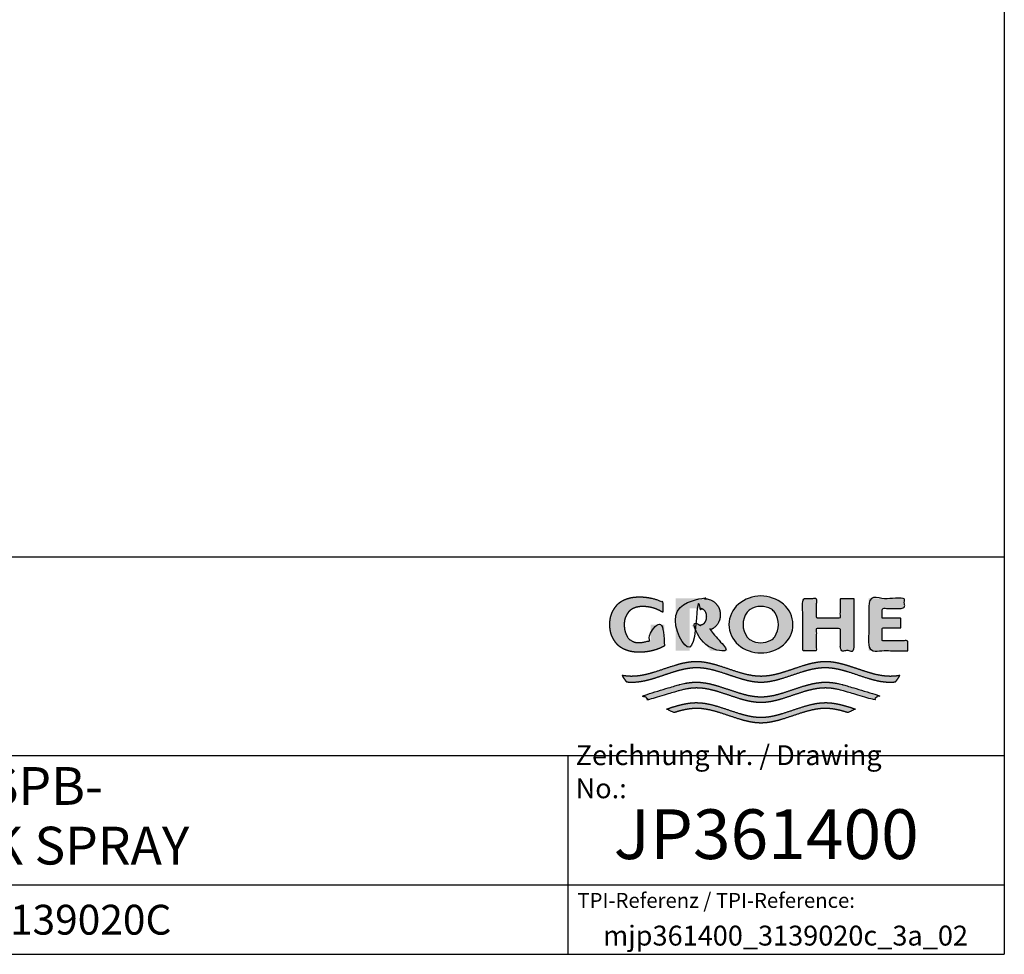
# Model space of a CAD drawing. Units: millimetres. Extents: x 6 to 291, y 5 to 413.
# Drawn here: x 192 to 291, y 5 to 99 of the extents above; entities that cross this region are included whole.
import ezdxf

# ---------------------------------------------------------------- set-up
doc = ezdxf.new("R2010")
doc.units = ezdxf.units.MM
doc.layers.add('Default', color=7, linetype='Continuous')
doc.layers.add('Standard', color=7, linetype='Continuous')

msp = doc.modelspace()

# ---------------------------------------------------------------- hatches: boundary and pattern name
at = {"layer": 'Standard', "linetype": 'Continuous'}
for points in [[(257.01724, 36.02717), (257.01724, 38.18057), (255.61354, 38.18057), (255.61354, 36.63702), (255.49171, 36.58115), (255.36665, 36.53127), (255.23882, 36.48764), (255.10869, 36.45048), (254.97675, 36.41997), (254.84352, 36.3962), (254.70951, 36.37926), (254.57526, 36.36916), (254.44126, 36.36585), (254.31527, 36.36668), (254.19681, 36.37706), (254.08581, 36.39593), (253.98221, 36.42221), (253.88594, 36.45486), (253.79692, 36.4928), (253.67686, 36.55733), (253.57274, 36.62781), (253.48945, 36.69648), (253.41733, 36.76884), (253.35388, 36.84654), (253.29662, 36.93123), (253.24305, 37.02454), (253.19068, 37.12812), (253.13651, 37.24742), (253.08441, 37.38354), (253.05254, 37.4857), (253.02414, 37.59847), (253.00023, 37.72308), (252.98184, 37.86081), (252.96998, 38.01288), (252.96567, 38.18057), (252.97121, 38.34825), (252.98647, 38.50033), (253.01014, 38.63805), (253.04089, 38.76267), (253.07743, 38.87543), (253.11843, 38.9776), (253.18545, 39.11371), (253.25514, 39.23301), (253.32251, 39.33659), (253.39143, 39.42991), (253.4651, 39.51459), (253.54672, 39.5923), (253.63951, 39.66466), (253.74666, 39.73332), (253.83369, 39.78079), (253.9298, 39.82615), (254.03506, 39.86833), (254.14958, 39.90628), (254.27344, 39.93892), (254.40672, 39.96521), (254.54951, 39.98407), (254.70191, 39.99445), (254.864, 39.99528), (255.09407, 39.98792), (255.32487, 39.96565), (255.55496, 39.92834), (255.78286, 39.87603), (256.00712, 39.80896), (256.22633, 39.72756), (256.43912, 39.63243), (256.64425, 39.52433), (256.84059, 39.40417), (256.84059, 40.43798), (256.60159, 40.54612), (256.35643, 40.64265), (256.10598, 40.72707), (255.85113, 40.79899), (255.59283, 40.85807), (255.33206, 40.90409), (255.06981, 40.93694), (254.80707, 40.95659), (254.54482, 40.9631), (254.28605, 40.96182), (254.04274, 40.94591), (253.81477, 40.91699), (253.60198, 40.87669), (253.40425, 40.82664), (253.22142, 40.76846), (253.05336, 40.70379), (252.89992, 40.63425), (252.76097, 40.56147), (252.64413, 40.4918), (252.53824, 40.41997), (252.44178, 40.34526), (252.35324, 40.2669), (252.2711, 40.18416), (252.19385, 40.09629), (252.08382, 39.95322), (251.97626, 39.79442), (251.90196, 39.67502), (251.82851, 39.54513), (251.75801, 39.40283), (251.69254, 39.24619), (251.63421, 39.0733), (251.58511, 38.88224), (251.54733, 38.6711), (251.52297, 38.43794), (251.51411, 38.18085), (251.51411, 38.18057), (251.51411, 38.18029), (251.52297, 37.9232), (251.54733, 37.69004), (251.58511, 37.47889), (251.63421, 37.28783), (251.69254, 37.11494), (251.75801, 36.95831), (251.82851, 36.816), (251.90196, 36.68611), (251.97626, 36.56672), (252.08382, 36.40791), (252.19385, 36.26485), (252.2711, 36.17698), (252.35324, 36.09423), (252.44178, 36.01588), (252.53824, 35.94116), (252.64413, 35.86934), (252.76097, 35.79966), (252.89992, 35.72688), (253.05336, 35.65734), (253.22142, 35.59267), (253.40425, 35.5345), (253.60198, 35.48444), (253.81477, 35.44414), (254.04274, 35.41522), (254.28605, 35.39931), (254.54482, 35.39803), (254.82905, 35.40585), (255.11394, 35.42944), (255.39818, 35.46891), (255.68045, 35.52423), (255.95942, 35.59522), (256.23379, 35.68154), (256.50233, 35.78273), (256.76384, 35.89818)], [(262.62392, 39.16238), (262.61833, 39.31451), (262.60291, 39.45249), (262.57902, 39.57744), (262.54796, 39.6905), (262.51106, 39.7928), (262.46965, 39.88549), (262.40198, 40.00898), (262.3316, 40.11722), (262.26356, 40.21119), (262.19396, 40.29585), (262.11956, 40.37268), (262.03713, 40.44318), (261.94343, 40.50883), (261.83523, 40.57112), (261.69996, 40.63507), (261.54397, 40.69361), (261.42833, 40.72804), (261.30325, 40.75766), (261.16865, 40.7815), (261.02445, 40.79862), (260.87055, 40.80803), (260.70686, 40.80879), (258.15774, 40.80879), (258.15774, 35.55235), (259.55346, 35.55235), (259.55346, 39.80397), (260.45762, 39.80397), (260.55893, 39.80171), (260.65105, 39.79012), (260.73412, 39.77082), (260.80826, 39.74549), (260.8736, 39.71576), (260.93026, 39.6833), (260.98927, 39.64078), (261.03829, 39.59479), (261.08052, 39.54352), (261.10967, 39.50054), (261.13817, 39.45282), (261.16765, 39.39787), (261.19599, 39.33516), (261.22134, 39.26277), (261.2418, 39.17875), (261.25552, 39.08114), (261.26061, 38.968), (261.25552, 38.85487), (261.2418, 38.75726), (261.22134, 38.67323), (261.19599, 38.60084), (261.16765, 38.53814), (261.13817, 38.48318), (261.10009, 38.42065), (261.06005, 38.36608), (261.01483, 38.31768), (260.97558, 38.28434), (260.93026, 38.25271), (260.88078, 38.22399), (260.82458, 38.19725), (260.76156, 38.17361), (260.69165, 38.1542), (260.61475, 38.14016), (260.53078, 38.13262), (259.72892, 38.13262), (261.659, 35.55235), (263.38971, 35.55235), (261.62931, 37.66134), (261.73784, 37.70626), (261.83523, 37.75364), (261.94343, 37.81594), (262.03713, 37.88159), (262.11956, 37.95208), (262.19396, 38.02892), (262.26356, 38.11357), (262.3316, 38.20755), (262.40198, 38.31579), (262.46965, 38.43927), (262.51106, 38.53196), (262.54796, 38.63427), (262.57902, 38.74733), (262.60291, 38.87228), (262.61833, 39.01025)], [(276.07698, 40.80879), (274.70961, 40.80879), (274.70961, 38.87017), (272.28623, 38.87017), (272.28623, 40.80879), (270.92743, 40.80879), (270.92743, 35.55235), (272.28623, 35.55235), (272.28623, 37.7855), (274.70961, 37.7855), (274.70961, 35.55235), (276.07698, 35.55235)], [(281.50212, 35.55235), (281.50212, 36.55726), (278.92101, 36.55726), (278.92101, 37.8493), (280.7923, 37.8493), (280.7923, 38.82232), (278.92101, 38.82232), (278.92101, 39.80387), (281.1512, 39.80387), (281.1512, 40.80879), (277.56221, 40.80879), (277.56221, 35.55235)], [(280.24376, 32.41815), (280.32833, 32.51838), (280.40954, 32.62156), (280.51231, 32.76341), (280.60852, 32.90974), (280.69787, 33.06009), (280.53548, 33.03435), (280.37309, 33.01273), (280.15658, 32.9908), (279.94008, 32.97733), (279.72358, 32.97298), (279.29011, 32.99248), (278.85667, 33.04587), (278.42326, 33.12792), (277.98987, 33.23341), (277.55651, 33.3571), (276.83428, 33.58956), (276.1121, 33.83391), (275.38994, 34.06598), (274.95666, 34.18926), (274.52338, 34.2942), (274.09009, 34.37556), (273.65681, 34.42813), (273.22352, 34.44668), (272.79022, 34.42772), (272.35691, 34.37476), (271.9236, 34.29302), (271.49028, 34.18773), (271.05695, 34.06415), (270.33473, 33.83171), (269.61249, 33.58718), (268.89024, 33.35482), (268.45689, 33.23131), (268.02353, 33.12614), (267.59018, 33.04454), (267.15682, 32.99174), (266.72346, 32.97298), (266.2901, 32.99174), (265.85674, 33.04454), (265.42339, 33.12614), (264.99003, 33.23131), (264.55668, 33.35482), (263.83443, 33.58718), (263.11219, 33.83171), (262.38997, 34.06415), (261.95664, 34.18773), (261.52332, 34.29302), (261.09001, 34.37476), (260.6567, 34.42772), (260.2234, 34.44668), (259.79011, 34.42813), (259.35683, 34.37556), (258.92354, 34.2942), (258.49026, 34.18926), (258.05698, 34.06598), (257.33482, 33.83391), (256.61264, 33.58956), (255.89041, 33.3571), (255.45705, 33.23341), (255.02366, 33.12792), (254.59025, 33.04587), (254.15681, 32.99248), (253.72334, 32.97298), (253.56097, 32.97537), (253.39859, 32.98297), (253.18208, 33.00075), (252.96557, 33.02667), (252.74905, 33.06009), (252.81541, 32.94697), (252.88566, 32.83604), (252.98519, 32.6919), (253.09114, 32.55246), (253.20316, 32.41815), (253.39084, 32.40151), (253.57851, 32.39136), (253.76618, 32.38812), (254.19965, 32.40763), (254.63309, 32.46102), (255.0665, 32.54308), (255.49989, 32.64858), (255.93325, 32.77229), (256.65548, 33.00477), (257.37766, 33.24915), (258.09982, 33.48125), (258.5331, 33.60455), (258.96638, 33.7095), (259.39967, 33.79087), (259.83295, 33.84345), (260.26624, 33.86199), (260.69668, 33.84328), (261.12713, 33.79096), (261.55759, 33.71018), (261.98806, 33.60606), (262.41853, 33.48373), (263.13599, 33.25334), (263.85347, 33.0104), (264.57096, 32.77866), (265.00146, 32.65489), (265.43195, 32.54883), (265.86246, 32.46563), (266.29296, 32.41041), (266.72346, 32.38831), (267.15396, 32.41041), (267.58446, 32.46563), (268.01497, 32.54883), (268.44546, 32.65489), (268.87596, 32.77866), (269.59345, 33.0104), (270.31093, 33.25334), (271.02839, 33.48373), (271.45886, 33.60606), (271.88933, 33.71018), (272.31979, 33.79096), (272.75024, 33.84328), (273.18068, 33.86199), (273.61397, 33.84345), (274.04725, 33.79087), (274.48054, 33.7095), (274.91382, 33.60455), (275.3471, 33.48125), (276.06926, 33.24915), (276.79144, 33.00477), (277.51367, 32.77229), (277.94703, 32.64858), (278.38042, 32.54308), (278.81383, 32.46102), (279.24727, 32.40763), (279.68074, 32.38812), (279.86841, 32.39136), (280.05608, 32.40151)], [(266.72346, 30.33062), (267.15396, 30.35272), (267.58446, 30.40794), (268.01497, 30.49114), (268.44546, 30.5972), (268.87596, 30.72098), (269.59345, 30.95271), (270.31093, 31.19565), (271.02839, 31.42604), (271.45886, 31.54837), (271.88933, 31.65249), (272.31979, 31.73327), (272.75024, 31.78559), (273.18068, 31.80431), (273.41868, 31.79864), (273.65668, 31.782), (273.89468, 31.75525), (274.13268, 31.71926), (274.37068, 31.67488), (274.60868, 31.62299), (274.96568, 31.53297), (275.32268, 31.43091), (278.03322, 30.61773), (278.2134, 30.75858), (278.38506, 30.91), (278.46741, 30.98943), (278.5473, 31.0712), (275.32268, 32.02842), (274.97282, 32.12728), (274.62296, 32.21429), (274.38972, 32.26437), (274.15648, 32.30715), (273.92324, 32.34181), (273.69, 32.36755), (273.45676, 32.38355), (273.22352, 32.38899), (272.79022, 32.37003), (272.35691, 32.31707), (271.9236, 32.23533), (271.49028, 32.13005), (271.05695, 32.00646), (270.33473, 31.77402), (269.61249, 31.5295), (268.89024, 31.29713), (268.45689, 31.17363), (268.02353, 31.06845), (267.59018, 30.98685), (267.15682, 30.93405), (266.72346, 30.91529), (266.2901, 30.93405), (265.85674, 30.98685), (265.42339, 31.06845), (264.99003, 31.17363), (264.55668, 31.29713), (263.83443, 31.5295), (263.11219, 31.77402), (262.38997, 32.00646), (261.95664, 32.13005), (261.52332, 32.23533), (261.09001, 32.31707), (260.6567, 32.37003), (260.2234, 32.38899), (259.99016, 32.38355), (259.75692, 32.36755), (259.52368, 32.34181), (259.29044, 32.30715), (259.0572, 32.26437), (258.82396, 32.21429), (258.4741, 32.12728), (258.12424, 32.02842), (254.89962, 31.0712), (255.06186, 30.91), (255.23352, 30.75858), (255.3226, 30.68679), (255.4137, 30.61773), (258.12424, 31.43091), (258.48124, 31.53297), (258.83824, 31.62299), (259.07624, 31.67488), (259.31424, 31.71926), (259.55224, 31.75525), (259.79024, 31.782), (260.02824, 31.79864), (260.26624, 31.80431), (260.69668, 31.78559), (261.12713, 31.73327), (261.55759, 31.65249), (261.98806, 31.54837), (262.41853, 31.42604), (263.13599, 31.19565), (263.85347, 30.95271), (264.57096, 30.72098), (265.00146, 30.5972), (265.43195, 30.49114), (265.86246, 30.40794), (266.29296, 30.35272)], [(266.72346, 28.27294), (267.15396, 28.29504), (267.58446, 28.35025), (268.01497, 28.43346), (268.44546, 28.53951), (268.87596, 28.66329), (269.59345, 28.89502), (270.31093, 29.13797), (271.02839, 29.36836), (271.45886, 29.49068), (271.88933, 29.5948), (272.31979, 29.67559), (272.75024, 29.7279), (273.18068, 29.74662), (273.43663, 29.74007), (273.69259, 29.72091), (273.94854, 29.6902), (274.20449, 29.64902), (274.46044, 29.59846), (274.71639, 29.53959), (275.10031, 29.43805), (275.48424, 29.32387), (276.21252, 29.68474), (275.71434, 29.84942), (275.21617, 30.00192), (274.88407, 30.09289), (274.55196, 30.17257), (274.21985, 30.23861), (273.88774, 30.28864), (273.55563, 30.32032), (273.22352, 30.3313), (272.79022, 30.31235), (272.35691, 30.25938), (271.9236, 30.17764), (271.49028, 30.07236), (271.05695, 29.94877), (270.33473, 29.71633), (269.61249, 29.47181), (268.89024, 29.23944), (268.45689, 29.11594), (268.02353, 29.01077), (267.59018, 28.92916), (267.15682, 28.87636), (266.72346, 28.8576), (266.2901, 28.87636), (265.85674, 28.92916), (265.42339, 29.01077), (264.99003, 29.11594), (264.55668, 29.23944), (263.83443, 29.47181), (263.11219, 29.71633), (262.38997, 29.94877), (261.95664, 30.07236), (261.52332, 30.17764), (261.09001, 30.25938), (260.6567, 30.31235), (260.2234, 30.3313), (259.89129, 30.32032), (259.55918, 30.28864), (259.22707, 30.23861), (258.89496, 30.17257), (258.56285, 30.09289), (258.23075, 30.00192), (257.73258, 29.84942), (257.2344, 29.68474), (257.96268, 29.32387), (258.34661, 29.43805), (258.73053, 29.53959), (258.98648, 29.59846), (259.24243, 29.64902), (259.49838, 29.6902), (259.75433, 29.72091), (260.01029, 29.74007), (260.26624, 29.74662), (260.69668, 29.7279), (261.12713, 29.67559), (261.55759, 29.5948), (261.98806, 29.49068), (262.41853, 29.36836), (263.13599, 29.13797), (263.85347, 28.89502), (264.57096, 28.66329), (265.00146, 28.53951), (265.43195, 28.43346), (265.86246, 28.35025), (266.29296, 28.29504)]]:
    msp.add_hatch(color=7, dxfattribs=at).paths.add_polyline_path(points)
h = msp.add_hatch(color=7, dxfattribs=at)
edge = h.paths.add_edge_path()
edge.add_arc((266.71549, 38.86821), 3.54604, 230.1970192, 309.8029747)
edge.add_arc((267.28692, 38.18244), 2.6534, 309.8029728, 410.5588426)
edge.add_arc((266.7165, 37.5502), 3.50425, 49.9232688, 130.396348)
edge.add_arc((266.17932, 38.18147), 2.67536, 130.396348, 229.603652)
edge = h.paths.add_edge_path()
edge.add_arc((267.01889, 38.18282), 2.10129, 143.9338782, 217.034598)
edge.add_arc((266.19643, 37.56228), 1.071, 217.034598, 240.1494482)
edge.add_arc((266.71489, 38.46571), 2.11263, 240.1494482, 298.6550552)
edge.add_arc((267.21439, 37.55166), 1.071, 298.6550552, 326.0793919)
edge.add_arc((266.27376, 38.18422), 2.20454, 326.0793919, 392.9337797)
edge.add_arc((267.22515, 38.8005), 1.071, 32.9337797, 59.704331)
edge.add_arc((266.71489, 37.92715), 2.08248, 59.704331, 121.5222524)
edge.add_arc((266.18606, 38.78937), 1.071, 121.5222524, 143.9338782)

# ---------------------------------------------------------------- linework, layer by layer
at = {"layer": 'Default', "color": 7, "linetype": 'Continuous'}
for p, q in [((291.2, 413), (291.2, 5.02)), ((90.9, 45), (291.2, 45)), ((90.9, 25.02), (291.2, 25.02)), ((247.3, 25.02), (247.3, 5.02)), ((109.3, 12.02), (291.2, 12.02)), ((5.6, 5.02), (291.2, 5.02))]:
    msp.add_line(p, q, dxfattribs=at)
at = {"layer": 'Standard', "color": 7, "linetype": 'Continuous'}
for centre, radius, start, end in [((266.7165, 37.5502), 3.50425, 49.9232688, 130.396348), ((266.17932, 38.18147), 2.67536, 130.396348, 229.603652), ((266.18606, 38.78937), 1.071, 121.5222524, 143.9338782), ((266.71489, 37.92715), 2.08248, 59.704331, 121.5222524), ((267.22515, 38.8005), 1.071, 32.9337797, 59.704331), ((267.28692, 38.18244), 2.6534, 309.8029728, 50.5588426), ((267.01889, 38.18282), 2.10129, 143.9338782, 217.034598), ((266.27376, 38.18422), 2.20454, 326.0793919, 32.9337797), ((266.19643, 37.56228), 1.071, 217.034598, 240.1494482), ((267.21439, 37.55166), 1.071, 298.6550552, 326.0793919), ((266.71549, 38.86821), 3.54604, 230.1970192, 309.8029747), ((266.71489, 38.46571), 2.11263, 240.1494482, 298.6550552)]:
    msp.add_arc(centre, radius, start, end, dxfattribs=at)
for points in [[(257.01724, 36.02717), (257.01724, 38.18057), (255.61354, 38.18057), (255.61354, 36.63702), (255.49171, 36.58115), (255.36665, 36.53127), (255.23882, 36.48764), (255.10869, 36.45048), (254.97675, 36.41997), (254.84352, 36.3962), (254.70951, 36.37926), (254.57526, 36.36916), (254.44126, 36.36585), (254.31527, 36.36668), (254.19681, 36.37706), (254.08581, 36.39593), (253.98221, 36.42221), (253.88594, 36.45486), (253.79692, 36.4928), (253.67686, 36.55733), (253.57274, 36.62781), (253.48945, 36.69648), (253.41733, 36.76884), (253.35388, 36.84654), (253.29662, 36.93123), (253.24305, 37.02454), (253.19068, 37.12812), (253.13651, 37.24742), (253.08441, 37.38354), (253.05254, 37.4857), (253.02414, 37.59847), (253.00023, 37.72308), (252.98184, 37.86081), (252.96998, 38.01288), (252.96567, 38.18057), (252.97121, 38.34825), (252.98647, 38.50033), (253.01014, 38.63805), (253.04089, 38.76267), (253.07743, 38.87543), (253.11843, 38.9776), (253.18545, 39.11371), (253.25514, 39.23301), (253.32251, 39.33659), (253.39143, 39.42991), (253.4651, 39.51459), (253.54672, 39.5923), (253.63951, 39.66466), (253.74666, 39.73332), (253.83369, 39.78079), (253.9298, 39.82615), (254.03506, 39.86833), (254.14958, 39.90628), (254.27344, 39.93892), (254.40672, 39.96521), (254.54951, 39.98407), (254.70191, 39.99445), (254.864, 39.99528), (255.09407, 39.98792), (255.32487, 39.96565), (255.55496, 39.92834), (255.78286, 39.87603), (256.00712, 39.80896), (256.22633, 39.72756), (256.43912, 39.63243), (256.64425, 39.52433), (256.84059, 39.40417), (256.84059, 40.43798), (256.60159, 40.54612), (256.35643, 40.64265), (256.10598, 40.72707), (255.85113, 40.79899), (255.59283, 40.85807), (255.33206, 40.90409), (255.06981, 40.93694), (254.80707, 40.95659), (254.54482, 40.9631), (254.28605, 40.96182), (254.04274, 40.94591), (253.81477, 40.91699), (253.60198, 40.87669), (253.40425, 40.82664), (253.22142, 40.76846), (253.05336, 40.70379), (252.89992, 40.63425), (252.76097, 40.56147), (252.64413, 40.4918), (252.53824, 40.41997), (252.44178, 40.34526), (252.35324, 40.2669), (252.2711, 40.18416), (252.19385, 40.09629), (252.08382, 39.95322), (251.97626, 39.79442), (251.90196, 39.67502), (251.82851, 39.54513), (251.75801, 39.40283), (251.69254, 39.24619), (251.63421, 39.0733), (251.58511, 38.88224), (251.54733, 38.6711), (251.52297, 38.43794), (251.51411, 38.18085), (251.51411, 38.18057), (251.51411, 38.18029), (251.52297, 37.9232), (251.54733, 37.69004), (251.58511, 37.47889), (251.63421, 37.28783), (251.69254, 37.11494), (251.75801, 36.95831), (251.82851, 36.816), (251.90196, 36.68611), (251.97626, 36.56672), (252.08382, 36.40791), (252.19385, 36.26485), (252.2711, 36.17698), (252.35324, 36.09423), (252.44178, 36.01588), (252.53824, 35.94116), (252.64413, 35.86934), (252.76097, 35.79966), (252.89992, 35.72688), (253.05336, 35.65734), (253.22142, 35.59267), (253.40425, 35.5345), (253.60198, 35.48444), (253.81477, 35.44414), (254.04274, 35.41522), (254.28605, 35.39931), (254.54482, 35.39803), (254.82905, 35.40585), (255.11394, 35.42944), (255.39818, 35.46891), (255.68045, 35.52423), (255.95942, 35.59522), (256.23379, 35.68154), (256.50233, 35.78273), (256.76384, 35.89818), (257.01724, 36.02717)], [(262.62392, 39.16238), (262.61833, 39.31451), (262.60291, 39.45249), (262.57902, 39.57744), (262.54796, 39.6905), (262.51106, 39.7928), (262.46965, 39.88549), (262.40198, 40.00898), (262.3316, 40.11722), (262.26356, 40.21119), (262.19396, 40.29585), (262.11956, 40.37268), (262.03713, 40.44318), (261.94343, 40.50883), (261.83523, 40.57112), (261.69996, 40.63507), (261.54397, 40.69361), (261.42833, 40.72804), (261.30325, 40.75766), (261.16865, 40.7815), (261.02445, 40.79862), (260.87055, 40.80803), (260.70686, 40.80879), (258.15774, 40.80879), (258.15774, 35.55235), (259.55346, 35.55235), (259.55346, 39.80397), (260.45762, 39.80397), (260.55893, 39.80171), (260.65105, 39.79012), (260.73412, 39.77082), (260.80826, 39.74549), (260.8736, 39.71576), (260.93026, 39.6833), (260.98927, 39.64078), (261.03829, 39.59479), (261.08052, 39.54352), (261.10967, 39.50054), (261.13817, 39.45282), (261.16765, 39.39787), (261.19599, 39.33516), (261.22134, 39.26277), (261.2418, 39.17875), (261.25552, 39.08114), (261.26061, 38.968), (261.25552, 38.85487), (261.2418, 38.75726), (261.22134, 38.67323), (261.19599, 38.60084), (261.16765, 38.53814), (261.13817, 38.48318), (261.10009, 38.42065), (261.06005, 38.36608), (261.01483, 38.31768), (260.97558, 38.28434), (260.93026, 38.25271), (260.88078, 38.22399), (260.82458, 38.19725), (260.76156, 38.17361), (260.69165, 38.1542), (260.61475, 38.14016), (260.53078, 38.13262), (259.72892, 38.13262), (261.659, 35.55235), (263.38971, 35.55235), (261.62931, 37.66134), (261.73784, 37.70626), (261.83523, 37.75364), (261.94343, 37.81594), (262.03713, 37.88159), (262.11956, 37.95208), (262.19396, 38.02892), (262.26356, 38.11357), (262.3316, 38.20755), (262.40198, 38.31579), (262.46965, 38.43927), (262.51106, 38.53196), (262.54796, 38.63427), (262.57902, 38.74733), (262.60291, 38.87228), (262.61833, 39.01025), (262.62392, 39.16238)], [(276.07698, 40.80879), (274.70961, 40.80879), (274.70961, 38.87017), (272.28623, 38.87017), (272.28623, 40.80879), (270.92743, 40.80879), (270.92743, 35.55235), (272.28623, 35.55235), (272.28623, 37.7855), (274.70961, 37.7855), (274.70961, 35.55235), (276.07698, 35.55235), (276.07698, 40.80879)], [(281.50212, 35.55235), (277.56221, 35.55235), (277.56221, 40.80879), (281.1512, 40.80879), (281.1512, 39.80387), (278.92101, 39.80387), (278.92101, 38.82232), (280.7923, 38.82232), (280.7923, 37.8493), (278.92101, 37.8493), (278.92101, 36.55726), (281.50212, 36.55726), (281.50212, 35.55235)], [(280.24376, 32.41815), (280.05608, 32.40151), (279.86841, 32.39136), (279.68074, 32.38812), (279.24727, 32.40763), (278.81383, 32.46102), (278.38042, 32.54308), (277.94703, 32.64858), (277.51367, 32.77229), (276.79144, 33.00477), (276.06926, 33.24915), (275.3471, 33.48125), (274.91382, 33.60455), (274.48054, 33.7095), (274.04725, 33.79087), (273.61397, 33.84345), (273.18068, 33.86199), (272.75024, 33.84328), (272.31979, 33.79096), (271.88933, 33.71018), (271.45886, 33.60606), (271.02839, 33.48373), (270.31093, 33.25334), (269.59345, 33.0104), (268.87596, 32.77866), (268.44546, 32.65489), (268.01497, 32.54883), (267.58446, 32.46563), (267.15396, 32.41041), (266.72346, 32.38831), (266.29296, 32.41041), (265.86246, 32.46563), (265.43195, 32.54883), (265.00146, 32.65489), (264.57096, 32.77866), (263.85347, 33.0104), (263.13599, 33.25334), (262.41853, 33.48373), (261.98806, 33.60606), (261.55759, 33.71018), (261.12713, 33.79096), (260.69668, 33.84328), (260.26624, 33.86199), (259.83295, 33.84345), (259.39967, 33.79087), (258.96638, 33.7095), (258.5331, 33.60455), (258.09982, 33.48125), (257.37766, 33.24915), (256.65548, 33.00477), (255.93325, 32.77229), (255.49989, 32.64858), (255.0665, 32.54308), (254.63309, 32.46102), (254.19965, 32.40763), (253.76618, 32.38812), (253.57851, 32.39136), (253.39084, 32.40151), (253.20316, 32.41815), (253.09114, 32.55246), (252.98519, 32.6919), (252.88566, 32.83604), (252.81541, 32.94697), (252.74905, 33.06009), (252.96557, 33.02667), (253.18208, 33.00075), (253.39859, 32.98297), (253.56097, 32.97537), (253.72334, 32.97298), (254.15681, 32.99248), (254.59025, 33.04587), (255.02366, 33.12792), (255.45705, 33.23341), (255.89041, 33.3571), (256.61264, 33.58956), (257.33482, 33.83391), (258.05698, 34.06598), (258.49026, 34.18926), (258.92354, 34.2942), (259.35683, 34.37556), (259.79011, 34.42813), (260.2234, 34.44668), (260.6567, 34.42772), (261.09001, 34.37476), (261.52332, 34.29302), (261.95664, 34.18773), (262.38997, 34.06415), (263.11219, 33.83171), (263.83443, 33.58718), (264.55668, 33.35482), (264.99003, 33.23131), (265.42339, 33.12614), (265.85674, 33.04454), (266.2901, 32.99174), (266.72346, 32.97298), (267.15682, 32.99174), (267.59018, 33.04454), (268.02353, 33.12614), (268.45689, 33.23131), (268.89024, 33.35482), (269.61249, 33.58718), (270.33473, 33.83171), (271.05695, 34.06415), (271.49028, 34.18773), (271.9236, 34.29302), (272.35691, 34.37476), (272.79022, 34.42772), (273.22352, 34.44668), (273.65681, 34.42813), (274.09009, 34.37556), (274.52338, 34.2942), (274.95666, 34.18926), (275.38994, 34.06598), (276.1121, 33.83391), (276.83428, 33.58956), (277.55651, 33.3571), (277.98987, 33.23341), (278.42326, 33.12792), (278.85667, 33.04587), (279.29011, 32.99248), (279.72358, 32.97298), (279.94008, 32.97733), (280.15658, 32.9908), (280.37309, 33.01273), (280.53548, 33.03435), (280.69787, 33.06009), (280.60852, 32.90974), (280.51231, 32.76341), (280.40954, 32.62156), (280.32833, 32.51838), (280.24376, 32.41815)], [(266.72346, 30.33062), (267.15396, 30.35272), (267.58446, 30.40794), (268.01497, 30.49114), (268.44546, 30.5972), (268.87596, 30.72098), (269.59345, 30.95271), (270.31093, 31.19565), (271.02839, 31.42604), (271.45886, 31.54837), (271.88933, 31.65249), (272.31979, 31.73327), (272.75024, 31.78559), (273.18068, 31.80431), (273.41868, 31.79864), (273.65668, 31.782), (273.89468, 31.75525), (274.13268, 31.71926), (274.37068, 31.67488), (274.60868, 31.62299), (274.96568, 31.53297), (275.32268, 31.43091), (278.03322, 30.61773), (278.2134, 30.75858), (278.38506, 30.91), (278.46741, 30.98943), (278.5473, 31.0712), (275.32268, 32.02842), (274.97282, 32.12728), (274.62296, 32.21429), (274.38972, 32.26437), (274.15648, 32.30715), (273.92324, 32.34181), (273.69, 32.36755), (273.45676, 32.38355), (273.22352, 32.38899), (272.79022, 32.37003), (272.35691, 32.31707), (271.9236, 32.23533), (271.49028, 32.13005), (271.05695, 32.00646), (270.33473, 31.77402), (269.61249, 31.5295), (268.89024, 31.29713), (268.45689, 31.17363), (268.02353, 31.06845), (267.59018, 30.98685), (267.15682, 30.93405), (266.72346, 30.91529), (266.2901, 30.93405), (265.85674, 30.98685), (265.42339, 31.06845), (264.99003, 31.17363), (264.55668, 31.29713), (263.83443, 31.5295), (263.11219, 31.77402), (262.38997, 32.00646), (261.95664, 32.13005), (261.52332, 32.23533), (261.09001, 32.31707), (260.6567, 32.37003), (260.2234, 32.38899), (259.99016, 32.38355), (259.75692, 32.36755), (259.52368, 32.34181), (259.29044, 32.30715), (259.0572, 32.26437), (258.82396, 32.21429), (258.4741, 32.12728), (258.12424, 32.02842), (254.89962, 31.0712), (255.06186, 30.91), (255.23352, 30.75858), (255.3226, 30.68679), (255.4137, 30.61773), (258.12424, 31.43091), (258.48124, 31.53297), (258.83824, 31.62299), (259.07624, 31.67488), (259.31424, 31.71926), (259.55224, 31.75525), (259.79024, 31.782), (260.02824, 31.79864), (260.26624, 31.80431), (260.69668, 31.78559), (261.12713, 31.73327), (261.55759, 31.65249), (261.98806, 31.54837), (262.41853, 31.42604), (263.13599, 31.19565), (263.85347, 30.95271), (264.57096, 30.72098), (265.00146, 30.5972), (265.43195, 30.49114), (265.86246, 30.40794), (266.29296, 30.35272), (266.72346, 30.33062)], [(266.72346, 28.27294), (267.15396, 28.29504), (267.58446, 28.35025), (268.01497, 28.43346), (268.44546, 28.53951), (268.87596, 28.66329), (269.59345, 28.89502), (270.31093, 29.13797), (271.02839, 29.36836), (271.45886, 29.49068), (271.88933, 29.5948), (272.31979, 29.67559), (272.75024, 29.7279), (273.18068, 29.74662), (273.43663, 29.74007), (273.69259, 29.72091), (273.94854, 29.6902), (274.20449, 29.64902), (274.46044, 29.59846), (274.71639, 29.53959), (275.10031, 29.43805), (275.48424, 29.32387), (276.21252, 29.68474), (275.71434, 29.84942), (275.21617, 30.00192), (274.88407, 30.09289), (274.55196, 30.17257), (274.21985, 30.23861), (273.88774, 30.28864), (273.55563, 30.32032), (273.22352, 30.3313), (272.79022, 30.31235), (272.35691, 30.25938), (271.9236, 30.17764), (271.49028, 30.07236), (271.05695, 29.94877), (270.33473, 29.71633), (269.61249, 29.47181), (268.89024, 29.23944), (268.45689, 29.11594), (268.02353, 29.01077), (267.59018, 28.92916), (267.15682, 28.87636), (266.72346, 28.8576), (266.2901, 28.87636), (265.85674, 28.92916), (265.42339, 29.01077), (264.99003, 29.11594), (264.55668, 29.23944), (263.83443, 29.47181), (263.11219, 29.71633), (262.38997, 29.94877), (261.95664, 30.07236), (261.52332, 30.17764), (261.09001, 30.25938), (260.6567, 30.31235), (260.2234, 30.3313), (259.89129, 30.32032), (259.55918, 30.28864), (259.22707, 30.23861), (258.89496, 30.17257), (258.56285, 30.09289), (258.23075, 30.00192), (257.73258, 29.84942), (257.2344, 29.68474), (257.96268, 29.32387), (258.34661, 29.43805), (258.73053, 29.53959), (258.98648, 29.59846), (259.24243, 29.64902), (259.49838, 29.6902), (259.75433, 29.72091), (260.01029, 29.74007), (260.26624, 29.74662), (260.69668, 29.7279), (261.12713, 29.67559), (261.55759, 29.5948), (261.98806, 29.49068), (262.41853, 29.36836), (263.13599, 29.13797), (263.85347, 28.89502), (264.57096, 28.66329), (265.00146, 28.53951), (265.43195, 28.43346), (265.86246, 28.35025), (266.29296, 28.29504), (266.72346, 28.27294)]]:
    msp.add_open_spline(points, degree=1, dxfattribs=at)

# ---------------------------------------------------------------- texts
at = {"layer": 'Default', "char_height": 2.5}
for s, insert, width, attachment_point in [('{\\fArial|b0||i0||c0|p34;\\C7;\\H2.;\\W1.;Zeichnung Nr. / Drawing No.:}', (248.07636, 23.3789), 36.0869665, 4), ('{\\fSolid Edge ISO|b0||i0||c0|p34;\\C7;\\H3.8;\\W1.;EHM,SPB-}', (188.5, 21.95), 78, 5), ('{\\fSolid Edge ISO|b0||i0||c0|p34;\\C7;\\H5.;\\W1.;JP361400}', (267.25, 17.1), 39.5, 5), ('{\\fSolid Edge ISO|b0||i0||c0|p34;\\C7;\\H3.8;\\W1.;OHM SINK SPRAY}', (188.5, 15.95), 78, 5), ('{\\fArial|b0||i0||c0|p34;\\C7;\\H1.5;\\W1.;TPI-Referenz / TPI-Reference:}', (262.21671, 10.43915), 28.4674013, 5), ('{\\fSolid Edge ISO|b0||i0||c0|p34;\\C7;\\H3.;\\W1.;JP361400 3139020C}', (188.5, 8.5), 112, 5), ('{\\fArial|b0||i0||c0|p34;\\C7;\\H2.;\\W1.;mjp361400_3139020c_3a_02}', (269.19624, 6.9), 43.5422189, 5)]:
    msp.add_mtext(s, dxfattribs=dict(at, insert=insert, width=width, attachment_point=attachment_point))

doc.saveas('drawing.dxf')
